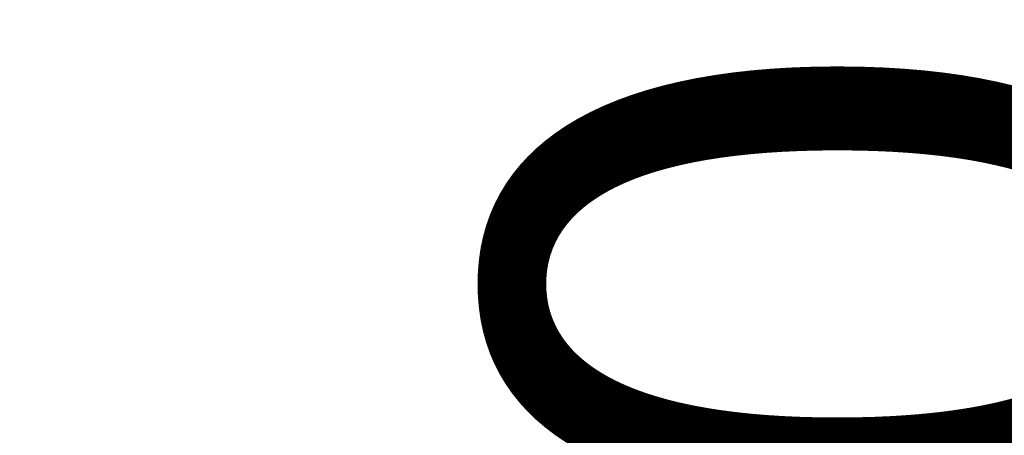
# Paper-space layout 'Sheet1(2)(2)' of a CAD drawing. Units: millimetres. Extents: x -572 to 13063, y 150 to 8760.
# Drawn here: x 10166 to 10434, y 3638 to 3751 of the extents above; entities that cross this region are included whole.
import ezdxf

# ---------------------------------------------------------------- set-up
doc = ezdxf.new("R2010")
doc.units = ezdxf.units.MM
doc.layers.add('FORMAT', color=7, linetype='Continuous')
doc.styles.add('SLDTEXTSTYLE0', font='TXT', dxfattribs={"width": 0.75})
doc.dimstyles.new('SLDDIMSTYLE1', dxfattribs={"dimtxt": 190.5, "dimasz": 179.832, "dimexe": 0, "dimexo": 0.0625, "dimgap": 47.625, "dimtad": 1, "dimrnd": 1e-09, "dimzin": 12, "dimdsep": 46, "dimtxsty": 'SLDTEXTSTYLE0', "dimblk1": 'CLOSED', "dimblk2": 'CLOSED', "dimsah": 1, "dimcen": 0.09, "dimadec": 0, "dimazin": 3, "dimtfac": 1, "dimtmove": 0, "dimatfit": 0, "dimldrblk": 'CLOSED', "dimfxl": 1, "dimfrac": 2, "dimtolj": 1, "dimtzin": 12, "dimarcsym": 0})

# ---------------------------------------------------------------- blocks, each defined once
blk = doc.blocks.new('_CLOSED')
at = {"color": 0, "linetype": 'ByBlock', "lineweight": -2}
for p, q in [((-1, 0.166667), (0, 0)), ((-1, 0.166667), (-1, -0.166667)), ((0, 0), (-1, -0.166667)), ((0, 0), (-1, 0))]:
    blk.add_line(p, q, dxfattribs=at)
blk = doc.blocks.new('_D_12')
at = {"layer": 'FORMAT', "ltscale": 30}
for p, q in [((10539.63, 3130.26), (10539.63, 3740.95)), ((10539.63, 3130.26), (10539.63, 2970.26)), ((9392.91, 2970.26), (10569.35, 2970.26)), ((10539.63, 2970.26), (10539.63, 2610.6))]:
    blk.add_line(p, q, dxfattribs=at)
at = {"layer": 'FORMAT', "ltscale": 30, "xscale": 179.832, "yscale": 179.832}
for p, rotation in [((10539.63, 3130.26), 270.0000000000004), ((10539.63, 2970.26), 90.0000000000004)]:
    blk.add_blockref('_CLOSED', p, dxfattribs=dict(at, rotation=rotation))
at = {"layer": 'FORMAT', "ltscale": 30, "insert": (10294.07, 3318.68), "char_height": 190.5, "attachment_point": 1, "rotation": 90, "style": 'SLDTEXTSTYLE0'}
blk.add_mtext('160', dxfattribs=at)

psp = doc.layouts.new('Sheet1(2)(2)')

# ---------------------------------------------------------------- dimensions: what is measured, and where the dimension line sits
at = {"layer": 'FORMAT', "ltscale": 30}
dim = psp.add_linear_dim(base=(10539.633, 2970.264), p1=(11562.844, 3130.264), p2=(9363.19, 2970.264), angle=90, dimstyle='SLDDIMSTYLE1', dxfattribs=at)
dim.commit()
dim.dimension.update_dxf_attribs({"geometry": '_D_12', "text_midpoint": (10539.633, 3529.815), "dimtype": 160})

doc.saveas('drawing.dxf')
